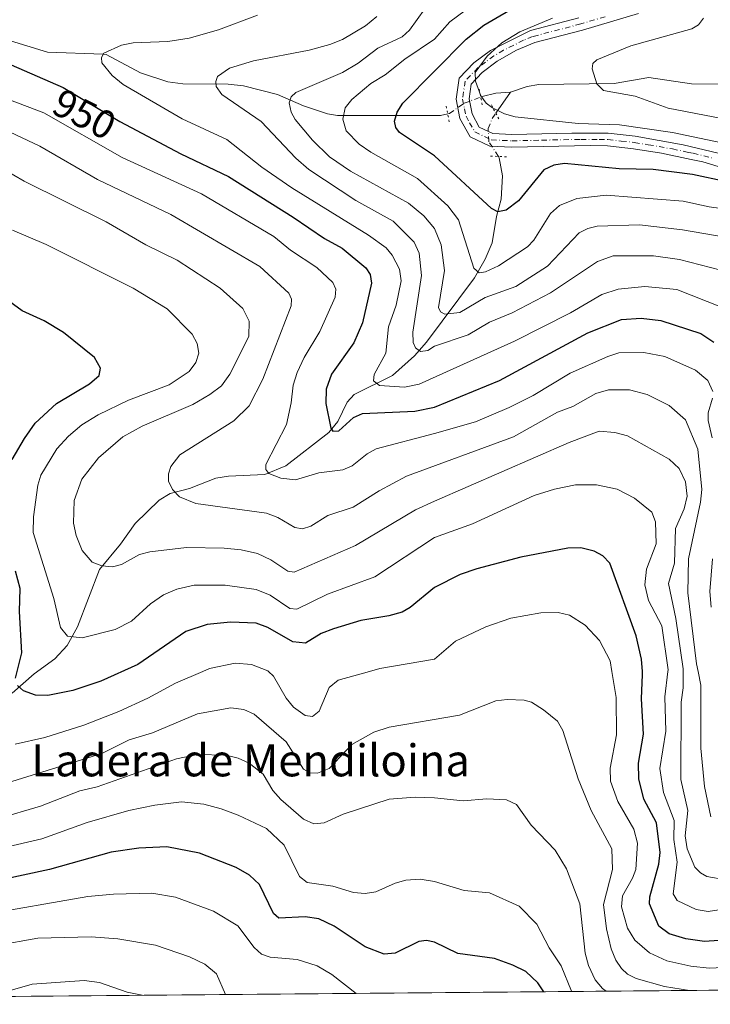
# Model space of a CAD drawing. Units: metres. Extents: x 559653 to 563089, y 4733313 to 4735660.
# Drawn here: x 559896 to 560069, y 4733317 to 4733563 of the extents above; entities that cross this region are included whole.
import ezdxf
from ezdxf.enums import TextEntityAlignment as Align

# ---------------------------------------------------------------- set-up
doc = ezdxf.new("R2010")
doc.units = ezdxf.units.M
doc.header["$MEASUREMENT"] = 0
doc.linetypes.add('DGN Style 4', pattern=[2.6384748266838614, 1.318413404963828, -0.6592067024819142, 0.001648016756204785, -0.6592067024819142])
doc.linetypes.add('DGN Style 5', pattern=[1.1536117293433497, 0.4944050268614355, -0.6592067024819142])
for name, color, linetype, lineweight in [('Arbolado forestal CxS', 92, 'Continuous', 0), ('Comarca CxS', 21, 'Continuous', 0), ('Comunidad Autónoma CxS', 142, 'Continuous', 0), ('Corriente natural lineal', 142, 'Continuous', 13), ('Corriente natural lineal oculto', 9, 'DGN Style 4', 13), ('Curva de nivel maestra', 30, 'Continuous', 30), ('Curva de nivel normal', 30, 'Continuous', 0), ('Espacio natural protegido CxS', 121, 'Continuous', 0), ('Municipio CxS', 4, 'Continuous', 0), ('Pista no pavimentada Cxs', 111, 'Continuous', 0), ('Pista no pavimentada eje', 91, 'DGN Style 4', 0), ('Provincia CxS', 1, 'Continuous', 0), ('Puente lineal', 2, 'DGN Style 5', 0), ('Rótulo de curva de nivel directora', 7, 'Continuous', 0), ('Texto cartográfico', 7, 'Continuous', 0)]:
    doc.layers.add(name, color=color, linetype=linetype, lineweight=lineweight)
doc.styles.add('Style-Arial', font='txt')

# ---------------------------------------------------------------- blocks, each defined once
blk = doc.blocks.new('*U10')
at = {"layer": 'Arbolado forestal CxS', "color": 92, "linetype": 'Continuous', "lineweight": 0}
blk.add_polyline3d([(560049.4232999999, 4733641.351299999, 920.2431999999973), (560138.1278999997, 4733546.947100001, 903.8467999999993), (560157.5783000002, 4733526.246900001, 895.0035999999964), (560158.4219000004, 4733525.349099999, 894.7204000000056), (560279.4210999999, 4733440.347100001, 926.295100000003), (560345.4203000005, 4733375.346899999, 938.6836999999941), (560360.4194999998, 4733324.345899999, 938.4823999999935), (560360.9463999998, 4733322.765100001, 938.7464000000037), (559672.6900000004, 4733316.680000001, 1043.668399999995)], dxfattribs=at)

msp = doc.modelspace()

# ---------------------------------------------------------------- linework, layer by layer
at = {"layer": 'Arbolado forestal CxS', "color": 92, "linetype": 'Continuous', "lineweight": 0, "extrusion": (0.1102692474546209, 0.0009749061890224355, 0.9939012740829515), "elevation": 67345.92125980259, "flags": 128}
msp.add_lwpolyline([(4728183.746190208, -598378.44930191), (4728183.746190209, -597863.3176462463)], dxfattribs=at)
at = {"layer": 'Comarca CxS', "color": 21, "linetype": 'Continuous', "lineweight": 0, "flags": 128}
msp.add_lwpolyline([(562262.7361189071, 4733339.579639371), (560804.1080673491, 4733326.683312366), (560393.3050145588, 4733323.051234608), (559742.4091808512, 4733317.296452967), (559742.5059400005, 4733323.66212), (559740.8860000006, 4733343.59012), (559734.1640600002, 4733365.493120001), (559717.775999999, 4733411.425), (559694.9550000011, 4733476.086060001), (559670.8345468056, 4733531.294825156), (559657.7215150191, 4735048.062239895)], dxfattribs=at)
at = {"layer": 'Comunidad Autónoma CxS', "color": 142, "linetype": 'Continuous', "lineweight": 0, "flags": 128}
msp.add_lwpolyline([(562262.7361189071, 4733339.579639371), (560804.1080673491, 4733326.683312366), (560393.3050145588, 4733323.051234608), (559742.4091808512, 4733317.296452967), (559742.5059400005, 4733323.66212), (559740.8860000006, 4733343.59012), (559734.1640600002, 4733365.493120001), (559717.775999999, 4733411.425), (559694.9550000011, 4733476.086060001), (559670.8345468056, 4733531.294825156), (559657.7215150191, 4735048.062239895)], dxfattribs=at)
at = {"layer": 'Corriente natural lineal', "color": 142, "linetype": 'Continuous', "lineweight": 13, "extrusion": (0.07411748818484631, 0.1075972553399031, 0.9914279744835168), "elevation": 551734.8136093802, "flags": 128}
msp.add_lwpolyline([(2224050.359710236, -4179617.800473456), (2224050.359710236, -4179624.275571276)], dxfattribs=at)
at = {"layer": 'Corriente natural lineal', "color": 142, "linetype": 'Continuous', "lineweight": 13}
for points in [[(560019, 4733545, 919.0399999999937), (560023.2446, 4733546.3759, 918.1886999999989), (560026.1217, 4733546.846799999, 917.5507999999973), (560044.9738999996, 4733547.1128, 914.4231000000001), (560053.6903999997, 4733548.6788, 913.4404000000068), (560064.3447000004, 4733547.030900001, 912.0620000000055), (560077.0199999996, 4733546.930500001, 909.969299999997), (560082.1211999999, 4733547.504799999, 908.2875999999961), (560084.2648999998, 4733548.4944, 907.6429000000062), (560095.5368999997, 4733555.979800001, 903.6478000000062), (560108.4661999998, 4733566.012700001, 900.0788999999932), (560113.7576000001, 4733569.4472, 898.902900000001), (560119.4623999996, 4733572.1599, 897.7550000000047), (560124.4677999998, 4733576.0088, 897.0244999999996), (560130.4928000001, 4733579.9486, 896.2773000000016), (560139.3032999998, 4733584.2709, 894.5819000000047), (560151.0998000001, 4733586.8071, 892.5662000000011), (560160.3413000006, 4733587.0493, 888.8757999999945), (560165.5094, 4733586.557200001, 885.2307000000001), (560171.3213999998, 4733583.8038, 881.501099999994), (560174.2187000001, 4733583.4988, 879.9627999999939), (560178.9444000004, 4733585.430199999, 877.7649999999995), (560185, 4733591, 876.2985000000045)], [(559877.1941999998, 4733562.933499999, 952.0053999999947), (559903.1146999998, 4733554.977399999, 947.797399999996), (559917.0888999999, 4733554.470000001, 945.7363000000041), (559917.7832000004, 4733554.380000001, 945.6269999999931), (559926.4073000001, 4733549.8452, 943.9698000000062), (559933.2291000001, 4733547.552999999, 942.603099999993), (559937.0209999997, 4733547.0507, 942.1255999999995), (559948.3152999999, 4733546.9564, 939.9906000000047), (559952.1562000001, 4733546.5723, 939.1631000000052), (559960.7411000002, 4733544.375, 936.9866999999941), (559967.2279000003, 4733541.549799999, 934.9410000000062), (559973.2380999997, 4733539.5723, 932.6477000000014), (559975.7257000003, 4733539.137900001, 931.6079000000027), (560001.5269999999, 4733539.133400001, 921.8283999999985), (560003.3055999996, 4733539.5396, 921.2955999999976)], [(560011.5831000004, 4733543.732100001, 920.2407999999997), (560011.9193000002, 4733543.856000001, 920.2085999999982), (560015.3315000003, 4733544.759299999, 919.7053000000016), (560019, 4733545, 919.0399999999937)], [(559894.2511999998, 4733394.5496, 976.0178000000016), (559899.8065999998, 4733399.398200001, 974.0412000000069), (559904.9702000003, 4733403.124299999, 971.9444999999978), (559908.0300000003, 4733406.447799999, 970.4521999999997), (559910.6489000004, 4733411.130700001, 969.1606999999932), (559916.1179999998, 4733425.481699999, 965.2698999999993), (559921.3690999998, 4733431.806, 963.6104999999952), (559925.0985000003, 4733437.007900001, 962.2869000000064), (559931.0352999996, 4733442.867699999, 960.800000000003), (559933.8576999997, 4733444.507900001, 960.373000000007), (559938.6886, 4733445.7401, 959.5246000000043), (559945.2665999997, 4733448.354499999, 958.1494999999996), (559948.3936000001, 4733448.8542, 957.7312999999995), (559957.5380999995, 4733449.316500001, 956.1301999999997), (559962.8145000003, 4733451.4704, 954.0693000000028), (559973.5813999996, 4733459.772800001, 950.7403000000049), (559975.8424000005, 4733462.554400001, 949.8727000000072), (559978.1715000002, 4733467.4147, 948.181899999996), (559979.9051000001, 4733469.310900001, 947.7679999999965), (559989.5199999996, 4733474.017300001, 944.0896000000067), (559995.0054000001, 4733478.961200001, 941.6619000000064), (559998.0263999999, 4733482.435500001, 939.6224999999978), (560010.0291999998, 4733498.459600001, 931.1520000000019), (560012.6622000001, 4733503.142100001, 928.6784000000043), (560014.4086999996, 4733507.251499999, 927.6834999999993), (560015.4944000002, 4733513.822100001, 925.400999999998), (560016.6860999997, 4733518.183800001, 923.8809000000037), (560016.9932000004, 4733524.001300001, 922.3735000000015), (560016.2045, 4733528.569, 921.3977000000014), (560015.9989, 4733528.887, 921.3564000000043)]]:
    msp.add_polyline3d(points, dxfattribs=at)
at = {"layer": 'Corriente natural lineal oculto', "color": 9, "linetype": 'DGN Style 4', "lineweight": 13}
for points in [[(560003.3055999996, 4733539.5396, 921.2955999999976), (560003.7654999997, 4733539.6446, 921.2102000000014), (560007.4471000005, 4733542.208500001, 920.4545000000071), (560011.5831000004, 4733543.732100001, 920.2407999999997)], [(560015.9989, 4733528.887, 921.3564000000043), (560013.6335000005, 4733532.545, 920.8459000000003), (560013.4029000001, 4733535.861600001, 920.4499000000069), (560014.4316999996, 4733538.3682, 920.1065999999993), (560015.3583000004, 4733539.713300001, 919.8859999999986)]]:
    msp.add_polyline3d(points, dxfattribs=at)
at = {"layer": 'Curva de nivel maestra', "color": 30, "linetype": 'Continuous', "lineweight": 30, "flags": 128}
for points, elevation in [([(560073.2100000001, 4733522.5101), (560064.6200000001, 4733524.360099999), (560054.75, 4733525.610099999), (560046.2800000003, 4733525.8201), (560032.5300000003, 4733527.100099999), (560029.8499999996, 4733526.720100001), (560027.4199999999, 4733525.5601), (560021, 4733517.770099999), (560017.9199999999, 4733515.4101), (560015.8499999996, 4733515.030099999), (560014.29, 4733515.8201), (560000, 4733529.0001), (559991.2800000003, 4733534.880100001), (559990.3399999999, 4733536.100099999), (559989.9600000001, 4733537.720100001), (559990.6799999997, 4733539.9901), (559992.04, 4733542.2501), (560007.9400000004, 4733558.2601), (560012.3499999996, 4733561.7601), (560021.9400000004, 4733567.300100001)], 925), ([(559890.7000000002, 4733553.210100001), (559907.04, 4733546.1501), (559921.25, 4733537.590100001), (559936.4600000001, 4733529.530099999), (559948.4199999999, 4733523.840100001), (559964.6100000005, 4733513.700099999), (559972.5, 4733508.3101), (559976.8799999999, 4733505.920100001), (559982.8300000001, 4733501.0001), (559983.8799999999, 4733499.3201), (559984.2100000001, 4733497.190099999), (559982.0099999999, 4733487.270099999), (559979.7999999998, 4733482.270099999), (559974.2599999999, 4733474.4301), (559972.8700000001, 4733470.610099999), (559972.8300000001, 4733467.020099999), (559974.0599999996, 4733460.850099999), (559974.5199999996, 4733460.130100001), (559976.0899999999, 4733460.1801), (559979.7300000004, 4733463.5101), (559982.0099999999, 4733464.5601), (559995.0599999996, 4733465.100099999), (560000, 4733466.100099999), (560016.2599999999, 4733472.790100001), (560038.3899999997, 4733484.770099999), (560046.79, 4733488.030099999), (560051.7400000002, 4733488.440099999), (560056.6799999997, 4733487.8301), (560066.7199999997, 4733484.600099999), (560069.9400000004, 4733482.420100001)], 950), ([(559894.3099999996, 4733453.030099999), (559897.3200000003, 4733458.280099999), (559900.0499999998, 4733462.110099999), (559905.3799999999, 4733467.030099999), (559913.6399999997, 4733471.970100001), (559916.0300000003, 4733474.0801), (559916.3799999999, 4733475.870100001), (559914.8600000005, 4733478.5801), (559907.1399999997, 4733484.790100001), (559902.29, 4733487.720100001), (559896.8099999996, 4733490.210100001), (559892.4699999997, 4733493.440099999)], 975), ([(560085.6500000004, 4733333.640100001), (560067.6100000005, 4733332.4301), (560062.9500000002, 4733333.0801), (560058.7699999996, 4733334.3101), (560056.1600000003, 4733336.2601), (560053.8499999996, 4733341.8201), (560053.9400000004, 4733343.5701), (560056.1699999999, 4733351.7501), (560056.54, 4733354.6601), (560055.6200000001, 4733362.100099999), (560052.4100000003, 4733368.040100001), (560051.1299999999, 4733373.120100001), (560051.0999999996, 4733377.0001), (560052.3200000003, 4733384.3101), (560051.8200000003, 4733393.1501), (560052.1100000005, 4733399.2601), (560052.0499999998, 4733400.0001), (560051.8099999996, 4733403.0701), (560050.4699999997, 4733408.920100001), (560043.8899999997, 4733427.100099999), (560042.1799999997, 4733428.9101), (560040.0099999999, 4733430.130100001), (560036.6799999997, 4733430.890100001), (560033.3499999996, 4733430.840100001), (560021.6500000004, 4733428.5601), (560010.5700000003, 4733425.6801), (560006.4000000004, 4733424.220100001), (560000, 4733420.9801), (559993.8799999999, 4733416.0101), (559991.8899999997, 4733414.8301), (559988.5499999998, 4733413.870100001), (559981.5700000003, 4733412.710100001), (559974.7000000002, 4733410.640100001), (559971.6399999997, 4733409.4801), (559967.6900000004, 4733407.100099999), (559964.5800000001, 4733407.420100001), (559958.2699999996, 4733411.0001), (559955.3899999997, 4733412.030099999), (559948.9199999999, 4733412.350099999), (559943.0599999996, 4733411.7301), (559937.75, 4733409.960100001), (559925.7100000001, 4733401.690099999), (559916.5, 4733397.550100001), (559909.5, 4733395.2401), (559903.1699999999, 4733393.9801), (559900.0899999999, 4733394.0601), (559897.0800000001, 4733395.1501), (559895.6399999997, 4733396.5001)], 975), ([(559895.1299999999, 4733398.280099999), (559896.6900000004, 4733404.670100001), (559896.0800000001, 4733415.030099999), (559896.29, 4733420.720100001), (559895.0899999999, 4733425.110099999)], 975), ([(560027.3422999998, 4733319.8158), (560025.8899999997, 4733322.040100001), (560022.8899999997, 4733324.880100001), (560019.6299999999, 4733326.5001), (560015.0599999996, 4733328.110099999), (560005.8899999997, 4733329.360099999), (560000, 4733332.2601), (559998.04, 4733332.610099999), (559996.0599999996, 4733332.4101), (559990.1200000001, 4733329.5001), (559987.4100000003, 4733329.2401), (559982.6500000004, 4733331.0801), (559974.8499999996, 4733336.2401), (559971.04, 4733338.0701), (559967.6600000003, 4733338.590100001), (559961, 4733338.280099999), (559959.6600000003, 4733339.390100001), (559956.1900000004, 4733346.640100001), (559953.6799999997, 4733349.030099999), (559950.3200000003, 4733350.890100001), (559941.1600000003, 4733354.4901), (559933.0300000003, 4733356.0801), (559926.0199999996, 4733355.770099999), (559919.0700000003, 4733354.7601), (559903.6100000005, 4733350.440099999), (559880.6500000004, 4733345.460100001)], 1000)]:
    msp.add_lwpolyline(points, dxfattribs=dict(at, elevation=elevation))
at = {"layer": 'Curva de nivel normal', "color": 30, "linetype": 'Continuous', "lineweight": 0, "flags": 128}
for points, elevation in [([(560011.5099999999, 4733568.290100001), (560003.8399999999, 4733562.5701), (560000, 4733558.2401), (559992.5499999998, 4733553.2601), (559987.6500000004, 4733549.300100001), (559984.0999999996, 4733547.130100001), (559979.2699999996, 4733543.100099999), (559977.6500000004, 4733541.0101), (559977.0199999996, 4733538.2301), (559977.9100000003, 4733535.300100001), (559981.1100000005, 4733531.9801), (559984.0300000003, 4733529.9101), (559995.7400000002, 4733523.350099999), (560003.3399999999, 4733516.5101), (560006.0300000003, 4733513.030099999), (560009.8899999997, 4733500.920100001), (560011.1799999997, 4733499.790100001), (560012.8099999996, 4733499.9901), (560016.0499999998, 4733501.530099999), (560023.2699999996, 4733506.2601), (560024.8399999999, 4733507.9301), (560029.0899999999, 4733514.630100001), (560031.29, 4733516.620100001), (560035.6600000003, 4733518.360099999), (560043.0099999999, 4733519.1501), (560062.2400000002, 4733517.670100001), (560068.75, 4733516.2401), (560074.2000000002, 4733515.550100001)], 930), ([(560072.75, 4733508.690099999), (560062.0800000001, 4733510.530099999), (560051.3099999996, 4733511.7401), (560040.7599999999, 4733511.4301), (560038.3899999997, 4733510.880100001), (560036.2100000001, 4733509.800100001), (560028.3399999999, 4733501.460100001), (560020.3700000001, 4733496.3301), (560012.7199999997, 4733493.600099999), (560006.3200000003, 4733489.850099999), (560002.6299999999, 4733489.420100001), (560001.5099999999, 4733489.9801), (560000.9800000004, 4733491.040100001), (560002.5499999998, 4733500.3101), (560001.6600000003, 4733506.7601), (560000, 4733510.8301), (559997.3700000001, 4733514.040100001), (559993.5300000003, 4733517.220100001), (559978.9900000002, 4733525.210100001), (559973.7400000002, 4733528.8101), (559969.5, 4733532.9801), (559965.1600000003, 4733538.120100001), (559964.1500000004, 4733539.970100001), (559963.6399999997, 4733542.270099999), (559964.1500000004, 4733543.790100001), (559965.2999999998, 4733544.9001), (559976.9400000004, 4733549.860099999), (559980.9100000003, 4733552.210100001), (559985.8399999999, 4733555.950099999), (559991.9299999997, 4733558.8301), (559993.75, 4733560.470100001), (559997.5599999996, 4733565.790100001)], 935), ([(560071.9000000004, 4733491.130100001), (560060.7000000002, 4733495.5601), (560052.7000000002, 4733496.300100001), (560046.0300000003, 4733495.670100001), (560041.9199999999, 4733494.3101), (560034.0599999996, 4733489.770099999), (560020.0599999996, 4733482.6501), (559996.1500000004, 4733471.850099999), (559992.4900000002, 4733471.170100001), (559986.25, 4733471.590100001), (559984.75, 4733472.690099999), (559984.8700000001, 4733474.300100001), (559987.79, 4733479.670100001), (559988.4900000002, 4733486.2401), (559990.3899999997, 4733491.6801), (559991.6399999997, 4733497.790100001), (559991.25, 4733500.640100001), (559989.4400000004, 4733504.190099999), (559987.9199999999, 4733506.0101), (559983.5099999999, 4733509.1801), (559964.25, 4733521.0001), (559956.7800000003, 4733526.220100001), (559948.0499999998, 4733533.120100001), (559936.8200000003, 4733538.300100001), (559922.0199999996, 4733546.860099999), (559919.2999999998, 4733549.110099999), (559916.7599999999, 4733552.340100001), (559916.6100000005, 4733553.630100001), (559917.2199999997, 4733554.700099999), (559921.6100000005, 4733556.7401), (559924.5899999999, 4733557.3101), (559933.2100000001, 4733557.690099999), (559938.6200000001, 4733558.4801), (559945.9000000004, 4733560.5601), (559955.6900000004, 4733564.2301)], 945), ([(559985.54, 4733563.920100001), (559982.7199999997, 4733561.600099999), (559976.9900000002, 4733558.130100001), (559973.8399999999, 4733556.9001), (559968.6200000001, 4733555.4801), (559954.6600000003, 4733552.840100001), (559948.6600000003, 4733550.950099999), (559945.6799999997, 4733548.850099999), (559945.2400000002, 4733547.640100001), (559945.3600000005, 4733546.370100001), (559946.7800000003, 4733544.4001), (559956.6200000001, 4733537.640100001), (559965.3099999996, 4733528.420100001), (559968.5099999999, 4733525.610099999), (559980.3099999996, 4733517.8201), (559989.7000000002, 4733512.670100001), (559994.8799999999, 4733507.420100001), (559996.2100000001, 4733504.6801), (559996.7300000004, 4733499.0701), (559994.6100000005, 4733484.870100001), (559994.6600000003, 4733482.3101), (559995.2800000003, 4733480.970100001), (559996.54, 4733480.030099999), (559998.3399999999, 4733480.290100001), (560000, 4733481.360099999), (560008.4699999997, 4733484.2301), (560013.7999999998, 4733487.390100001), (560019.4800000004, 4733489.780099999), (560029.0700000003, 4733494.7501), (560040.8399999999, 4733502.5601), (560044.7300000004, 4733504.0101), (560054.8700000001, 4733503.9901), (560061.3200000003, 4733503.100099999), (560074.2800000003, 4733499.7301)], 940), ([(560080.2800000003, 4733530.520099999), (560059.5700000003, 4733534.870100001), (560046.3300000001, 4733536.8101), (560035.9600000001, 4733537.130100001), (560020.2400000002, 4733538.8101), (560017.5499999998, 4733539.5701), (560014.5300000003, 4733541.030099999), (560012.9800000004, 4733542.2501), (560011.6100000005, 4733544.030099999), (560010.29, 4733547.720100001), (560010.2199999997, 4733549.890100001), (560013.2199999997, 4733554.0001), (560016.8799999999, 4733557.290100001), (560021.3600000005, 4733560.090100001), (560029.5800000001, 4733563.4801)], 920), ([(560078.8700000001, 4733537.020099999), (560058.4699999997, 4733540.9801), (560050.25, 4733543.940099999), (560042.3600000005, 4733545.390100001), (560040.6600000003, 4733547.0601), (560039.4500000002, 4733550.780099999), (560039.6799999997, 4733552.130100001), (560040.6900000004, 4733553.0701), (560049.1699999999, 4733556.590100001), (560064.4199999999, 4733560.8201), (560066.0700000003, 4733561.8201), (560067.3799999999, 4733563.5001)], 915), ([(559891.4699999997, 4733543.860099999), (559902.2000000002, 4733539.7601), (559921.7699999996, 4733528.640100001), (559941.7100000001, 4733519.550100001), (559959.7699999996, 4733508.870100001), (559963.9900000002, 4733505.4301), (559970.5300000003, 4733501.0701), (559974.54, 4733497.360099999), (559975.3200000003, 4733495.640100001), (559975.1699999999, 4733493.630100001), (559971.3399999999, 4733485.090100001), (559967.4100000003, 4733478.600099999), (559965.6299999999, 4733474.790100001), (559964.6399999997, 4733471.670100001), (559964.1600000003, 4733467.2501), (559962.9400000004, 4733461.780099999), (559957.79, 4733451.800100001), (559957.8099999996, 4733450.5601), (559958.5099999999, 4733449.540100001), (559961.5700000003, 4733448.4001), (559965.2000000002, 4733447.960100001), (559971.0899999999, 4733449.720100001), (559977.0300000003, 4733450.440099999), (559979.3799999999, 4733451.4101), (559983.1299999999, 4733454.4101), (559985.4000000004, 4733455.700099999), (560000, 4733459.550100001), (560010.2800000003, 4733462.440099999), (560018.7300000004, 4733466.020099999), (560024.7100000001, 4733469.030099999), (560033.9699999997, 4733474.630100001), (560043.4100000003, 4733478.840100001), (560046.1600000003, 4733479.720100001), (560052.4100000003, 4733479.850099999), (560057.6699999999, 4733478.8301), (560065.3899999997, 4733475.420100001), (560068.4000000004, 4733472.790100001), (560069.6799999997, 4733470.030099999)], 955), ([(560069.1799999997, 4733363.5701), (560067.6200000001, 4733371.2301), (560066.7300000004, 4733380.790100001), (560066.6799999997, 4733396.520099999), (560065.9900000002, 4733400.0001), (560065.6200000001, 4733401.880100001), (560063.4299999997, 4733419.630100001), (560063.6100000005, 4733428.170100001), (560066.5800000001, 4733442.3301), (560066.9400000004, 4733445.540100001), (560065.9400000004, 4733455.620100001), (560062.8799999999, 4733463.0001), (560058.7199999997, 4733466.550100001), (560053.2300000004, 4733469.2601), (560048.7999999998, 4733470.460100001), (560043.5499999998, 4733470.5001), (560040.4000000004, 4733469.5601), (560034.6500000004, 4733466.3301), (560030.8200000003, 4733464.840100001), (560019.8099999996, 4733458.670100001), (559992.9600000001, 4733448.9001), (559986.1500000004, 4733445.220100001), (559979.6200000001, 4733441.090100001), (559973.2800000003, 4733438.9901), (559969.04, 4733436.360099999), (559966.9900000002, 4733435.690099999), (559965.0199999996, 4733436.0101), (559960.75, 4733438.520099999), (559957.9100000003, 4733439.600099999), (559940.25, 4733442.050100001), (559936.1500000004, 4733443.6601), (559934.3899999997, 4733445.530099999), (559933.4500000002, 4733447.630100001), (559933.4100000003, 4733449.4301), (559934.0199999996, 4733451.2501), (559936.2199999997, 4733454.2401), (559949.7300000004, 4733462.690099999), (559953.5999999996, 4733466.4901), (559957.0599999996, 4733473.1501), (559964.1200000001, 4733491.520099999), (559964.2400000002, 4733493.190099999), (559963.5, 4733494.690099999), (559956.2599999999, 4733501.350099999), (559934, 4733514.350099999), (559915.6100000005, 4733523.090100001), (559901.1600000003, 4733531.450099999), (559889.0700000003, 4733537.110099999)], 960), ([(559892.0700000003, 4733525.710100001), (559897.2599999999, 4733522.670100001), (559917.79, 4733512.5101), (559927.7400000002, 4733506.7401), (559935.5700000003, 4733502.940099999), (559946.3499999996, 4733495.890100001), (559952.04, 4733490.860099999), (559953.5700000003, 4733487.670100001), (559953.54, 4733483.850099999), (559948.7599999999, 4733474.420100001), (559946.6699999999, 4733471.5101), (559943.7300000004, 4733469.2601), (559939.4699999997, 4733466.7601), (559926.8300000001, 4733461.350099999), (559921.9900000002, 4733458.720100001), (559915.8799999999, 4733453.420100001), (559911.7199999997, 4733448.130100001), (559909.8200000003, 4733442.790100001), (559909.5999999996, 4733437.120100001), (559910.2999999998, 4733433.9901), (559911.8200000003, 4733430.2501), (559914.2599999999, 4733427.3201), (559916.7400000002, 4733426.420100001), (559919.3600000005, 4733426.1501), (559921.6699999999, 4733426.780099999), (559926.1699999999, 4733429.2501), (559928.7199999997, 4733429.9101), (559937.9199999999, 4733431.030099999), (559947.3700000001, 4733430.880100001), (559951.5999999996, 4733430.460100001), (559955.7300000004, 4733429.4801), (559959.04, 4733427.960100001), (559963.2800000003, 4733425.050100001), (559964.8499999996, 4733424.800100001), (559980.2300000004, 4733431.550100001), (559995.2300000004, 4733440.4101), (560000, 4733442.630100001), (560033.7599999999, 4733457.3201), (560041.2300000004, 4733460.110099999), (560045.1600000003, 4733459.8101), (560048.3300000001, 4733458.950099999), (560058.7199999997, 4733453.1501), (560061.29, 4733450.8101), (560062.8099999996, 4733447.470100001), (560063.2599999999, 4733443.8201), (560062.54, 4733440.690099999), (560060.3099999996, 4733435.770099999), (560060.0999999996, 4733427.120100001), (560058.5999999996, 4733422.040100001), (560060.4100000003, 4733413.2501), (560062.2999999998, 4733400.6801), (560062.29, 4733400.0001), (560062.25, 4733395.870100001), (560061.7699999996, 4733392.290100001), (560061.7199999997, 4733372.940099999), (560063.4199999999, 4733365.1801), (560062.75, 4733358.840100001), (560063.2400000002, 4733355.620100001), (560065.2100000001, 4733351.0101), (560066.6399999997, 4733349.550100001), (560068.2300000004, 4733348.690099999), (560072.9400000004, 4733347.800100001)], 965), ([(560074.4600000001, 4733340.790100001), (560068.4900000002, 4733339.890100001), (560065.5300000003, 4733340.4001), (560060.7800000003, 4733342.6801), (560059.7400000002, 4733344.3201), (560060.7699999996, 4733352.290100001), (560059.9299999997, 4733357.950099999), (560059.9800000004, 4733362.6501), (560057.3600000005, 4733369.710100001), (560056.4400000004, 4733375.7301), (560057.9299999997, 4733385.0001), (560057.7100000001, 4733393.620100001), (560058.4299999997, 4733400.0001), (560058.4800000004, 4733400.390100001), (560056.9199999999, 4733411.440099999), (560053.5499999998, 4733417.770099999), (560052.7000000002, 4733421.6501), (560053.0999999996, 4733425.590100001), (560055.5099999999, 4733431.940099999), (560055.3200000003, 4733437.440099999), (560054.4299999997, 4733439.840100001), (560050.1200000001, 4733443.3201), (560045.7199999997, 4733445.600099999), (560040.5800000001, 4733446.670100001), (560035.3200000003, 4733446.670100001), (560030.0800000001, 4733445.620100001), (560024.9299999997, 4733444.030099999), (560009.5099999999, 4733436.9001), (560000, 4733433.4901), (559985.0899999999, 4733423.700099999), (559973.2199999997, 4733419.3201), (559965.5599999996, 4733415.540100001), (559963.79, 4733415.720100001), (559958.8399999999, 4733419.120100001), (559955.3899999997, 4733420.4901), (559947.6399999997, 4733421.5601), (559939.8300000001, 4733421.5701), (559935.5099999999, 4733420.610099999), (559932.1200000001, 4733419.1601), (559928.9000000004, 4733416.920100001), (559924.1399999997, 4733412.590100001), (559920.0899999999, 4733410.5101), (559911.7800000003, 4733408.390100001), (559908.1200000001, 4733408.840100001), (559906.3600000005, 4733411.0101), (559904.7000000002, 4733418.2501), (559899.5599999996, 4733434.780099999), (559899.5800000001, 4733438.720100001), (559900.7199999997, 4733446.5801), (559901.4400000004, 4733449.140100001), (559905.4199999999, 4733455.670100001), (559908.3799999999, 4733458.9101), (559911.75, 4733461.700099999), (559915.79, 4733464.2501), (559923.4100000003, 4733467.890100001), (559933.5800000001, 4733471.720100001), (559938.5499999998, 4733475.020099999), (559940.2199999997, 4733477.270099999), (559941.0099999999, 4733479.670100001), (559940.6200000001, 4733482.0701), (559939.3200000003, 4733484.390100001), (559933.04, 4733490.720100001), (559924.5300000003, 4733495.9301), (559902.7599999999, 4733506.8101), (559894.3799999999, 4733510.460100001)], 970), ([(560069.5899999999, 4733468.4101), (560068.5300000003, 4733464.720100001), (560068.5, 4733462.780099999), (560069.5300000003, 4733458.4901)], 955), ([(560069.5700000003, 4733428.1601), (560068.9600000001, 4733419.960100001), (560069.2400000002, 4733416.040100001)], 955), ([(560086.6299999999, 4733326.520099999), (560068.75, 4733325.720100001), (560064.1699999999, 4733326.2401), (560058.1799999997, 4733327.5701), (560053.8300000001, 4733329.600099999), (560050.1699999999, 4733332.720100001), (560048.3700000001, 4733335.700099999), (560046.8300000001, 4733341.110099999), (560047.04, 4733343.790100001), (560049.6200000001, 4733348.280099999), (560050.3799999999, 4733350.4301), (560050.8200000003, 4733357.020099999), (560049.9000000004, 4733360.5101), (560045.9100000003, 4733367.440099999), (560044.0899999999, 4733372.5101), (560044, 4733375.790100001), (560045.5899999999, 4733384.1501), (560045.5, 4733393.440099999), (560044.4000000004, 4733400.0001), (560043.9600000001, 4733402.640100001), (560041.3300000001, 4733407.700099999), (560037.7400000002, 4733411.530099999), (560033.8200000003, 4733414.0701), (560030.9699999997, 4733414.770099999), (560026.6299999999, 4733414.6501), (560019.1200000001, 4733413.300100001), (560012.8300000001, 4733411.190099999), (560005.2999999998, 4733407.530099999), (560000, 4733403.0601), (559986.3200000003, 4733400.720100001), (559983.75, 4733400.0001), (559975.8499999996, 4733397.780099999), (559973.6399999997, 4733395.960100001), (559971.1600000003, 4733390.030099999), (559969.5, 4733388.710100001), (559967.6399999997, 4733388.9801), (559964.7300000004, 4733391.0701), (559962.9000000004, 4733393.300100001), (559959.6799999997, 4733398.770099999), (559958.4299999997, 4733400.0001), (559958.2599999999, 4733400.170100001), (559954.1600000003, 4733401.7501), (559950.1299999999, 4733402.040100001), (559943.6799999997, 4733400.710100001), (559942.0099999999, 4733400.0001), (559935.2000000002, 4733397.0801), (559928.2000000002, 4733393.280099999), (559920.9500000002, 4733389.960100001), (559912.2100000001, 4733386.550100001), (559902.4699999997, 4733383.450099999), (559895.0199999996, 4733381.7501)], 980), ([(559891.7800000003, 4733371.670100001), (559916.6900000004, 4733379.460100001), (559923.54, 4733382.840100001), (559929.3899999997, 4733384.590100001), (559940.7000000002, 4733389.360099999), (559949.04, 4733390.850099999), (559952.25, 4733390.4301), (559954.8700000001, 4733389.2601), (559962.8700000001, 4733382.370100001), (559967.2000000002, 4733375.540100001), (559968.8499999996, 4733374.6501), (559970.7199999997, 4733374.4901), (559973.5999999996, 4733375.690099999), (559979.3300000001, 4733381.720100001), (559984.8499999996, 4733384.8101), (559988.6799999997, 4733386.030099999), (560006.29, 4733389.0601), (560015.3700000001, 4733392.600099999), (560018.1799999997, 4733392.9801), (560022.4400000004, 4733392.800100001), (560024.2800000003, 4733392.280099999), (560027.3300000001, 4733390.4101), (560030.7699999996, 4733387.5601), (560032.1100000005, 4733385.200099999), (560036.0099999999, 4733373.100099999), (560039.2199999997, 4733365.1501), (560044.4000000004, 4733355.590100001), (560044.5599999996, 4733350.4001), (560042.3200000003, 4733341.640100001), (560043.0700000003, 4733335.550100001), (560044.2599999999, 4733330.5801), (560045.4299999997, 4733327.7501), (560046.8300000001, 4733325.610099999), (560048.3600000005, 4733324.2301), (560050.4600000001, 4733323.140100001), (560057.5700000003, 4733321.1601), (560063.8322999999, 4733320.1382)], 985), ([(560043.0149999997, 4733319.9542), (560042.0999999996, 4733320.620100001), (560040.2199999997, 4733322.8301), (560038.5700000003, 4733326.420100001), (560037.7000000002, 4733329.460100001), (560036.4000000004, 4733341.800100001), (560033.0800000001, 4733350.590100001), (560030.2100000001, 4733355.290100001), (560024.2000000002, 4733361.4901), (560020.5300000003, 4733366.6501), (560018.0300000003, 4733367.840100001), (560013.1399999997, 4733368.140100001), (560007.1600000003, 4733367.610099999), (560000, 4733368.3201), (559995.1500000004, 4733368.550100001), (559988.6900000004, 4733368.0601), (559977.1600000003, 4733364.290100001), (559972.4199999999, 4733362.0601), (559969.8099999996, 4733361.880100001), (559967.2100000001, 4733363.020099999), (559961.54, 4733367.960100001), (559959.5599999996, 4733370.210100001), (559957.1399999997, 4733374.2601), (559953.6200000001, 4733377.040100001), (559950.8300000001, 4733378.280099999), (559947.8700000001, 4733379.0101), (559940.5599999996, 4733379.1601), (559935.3799999999, 4733378.120100001), (559915.5300000003, 4733371.120100001), (559911.25, 4733370.0801), (559901.3600000005, 4733366.270099999), (559890.4900000002, 4733363.090100001)], 990), ([(560034.4095999999, 4733319.8781), (560034.2999999998, 4733320.0101), (560031.7300000004, 4733326.290100001), (560028.7300000004, 4733330.790100001), (560025.6500000004, 4733336.770099999), (560021.1799999997, 4733341.2301), (560013.8099999996, 4733344.620100001), (560007.4000000004, 4733345.1801), (560000, 4733347.450099999), (559996.4299999997, 4733347.9801), (559992.8300000001, 4733347.7501), (559990.1200000001, 4733346.9901), (559985.3099999996, 4733344.8301), (559982.6399999997, 4733344.420100001), (559979.7300000004, 4733344.6601), (559974.5899999999, 4733346.220100001), (559968.1200000001, 4733347.130100001), (559966.1799999997, 4733348.6501), (559962.4000000004, 4733356.550100001), (559957.9299999997, 4733360.6601), (559950.8700000001, 4733364.040100001), (559946.5899999999, 4733365.610099999), (559942.2300000004, 4733366.7301), (559936.6299999999, 4733367.3201), (559930.0199999996, 4733366.540100001), (559923.5099999999, 4733365.1501), (559913.0499999998, 4733362.1601), (559901.7300000004, 4733358.0601), (559877.25, 4733352.460100001)], 995), ([(559980.4314000001, 4733319.400900001), (559974.2800000003, 4733324.1501), (559970.6200000001, 4733326.340100001), (559965.6399999997, 4733327.870100001), (559958.8899999997, 4733328.5101), (559956.6799999997, 4733329.2501), (559954.8700000001, 4733330.860099999), (559950.7400000002, 4733336.360099999), (559944.6399999997, 4733340.020099999), (559935.1500000004, 4733343.4801), (559929.2400000002, 4733344.530099999), (559919.5999999996, 4733344.2601), (559913.2100000001, 4733343.620100001), (559886.3399999999, 4733339.0101)], 1005), ([(559947.6939000003, 4733319.111400001), (559945.4299999997, 4733324.290100001), (559942.4800000004, 4733326.7501), (559938.6799999997, 4733328.590100001), (559930.1799999997, 4733331.4901), (559920.7599999999, 4733333.0801), (559914.0199999996, 4733333.5701), (559900.7000000002, 4733333.200099999), (559890.3600000005, 4733331.390100001), (559880.4699999997, 4733328.100099999), (559874.2800000003, 4733323.5801), (559870.3700000001, 4733322.190099999), (559862.0199999996, 4733321.360099999), (559851.5700000003, 4733321.1801), (559843.4900000002, 4733320.140100001), (559833.4400000004, 4733319.520099999), (559830.2751000002, 4733318.0733)], 1010), ([(559926.7766000004, 4733318.926700001), (559923.04, 4733319.720100001), (559916.1399999997, 4733322.120100001), (559912.3300000001, 4733322.630100001), (559899.2800000003, 4733321.7501), (559893.2199999997, 4733320.0101), (559891.0833000002, 4733318.611099999)], 1015)]:
    msp.add_lwpolyline(points, dxfattribs=dict(at, elevation=elevation))
at = {"layer": 'Espacio natural protegido CxS', "color": 121, "linetype": 'Continuous', "lineweight": 0, "flags": 128}
msp.add_lwpolyline([(562262.7361189071, 4733339.579639371), (560804.1080673491, 4733326.683312366), (560393.3050145588, 4733323.051234608), (559742.4091808512, 4733317.296452967), (559742.5059400005, 4733323.66212), (559740.8860000006, 4733343.59012), (559734.1640600002, 4733365.493120001), (559717.775999999, 4733411.425), (559694.9550000011, 4733476.086060001), (559670.8345468056, 4733531.294825156), (559657.7215150191, 4735048.062239895)], dxfattribs=at)
at = {"layer": 'Municipio CxS', "color": 4, "linetype": 'Continuous', "lineweight": 0, "flags": 128}
msp.add_lwpolyline([(560393.3050145588, 4733323.051234608), (559742.4091808512, 4733317.296452967), (559742.5059400005, 4733323.66212), (559740.8860000006, 4733343.59012), (559734.1640600002, 4733365.493120001), (559717.775999999, 4733411.425), (559694.9550000011, 4733476.086060001), (559670.8345468056, 4733531.294825156), (559657.7215150191, 4735048.062239895)], dxfattribs=at)
at = {"layer": 'Pista no pavimentada Cxs', "color": 111, "linetype": 'Continuous', "lineweight": 0}
for points in [[(560075.9401000004, 4733524.870100001, 929.0225999999967), (560067.2200999996, 4733527.5101, 926.1263999999937), (560064.3000999996, 4733528.1501, 925.7621000000073), (560056.8201000001, 4733529.670100001, 925.8313999999956), (560049.8201000001, 4733530.790100001, 925.7644), (560043.3000999996, 4733531.5101, 925.0004000000046), (560038.9801000003, 4733531.590100001, 926.3965000000027), (560019.3400999998, 4733531.190099999, 927.922900000005), (560013.8201000001, 4733531.4301, 932.6153999999952), (560008.9401000004, 4733533.8301, 939.3148999999976), (560006.3800999997, 4733538.390100001, 939.9447999999975), (560005.4200999998, 4733543.190099999, 935.3650000000052), (560006.1801000005, 4733548.470100001, 931.1873999999953), (560009.8601000002, 4733552.3101, 930.4091999999946), (560014.0601000004, 4733555.4301, 929.4134999999952), (560024.0201000003, 4733560.390100001, 925.6006000000052), (560036.1801000005, 4733563.590100001, 922.7145000000019)], [(560075.9401000004, 4733524.870100001, 929.0225999999967), (560067.2200999996, 4733527.5101, 926.1263999999937), (560064.3000999996, 4733528.1501, 925.7621000000073), (560056.8201000001, 4733529.670100001, 925.8313999999956), (560049.8201000001, 4733530.790100001, 925.7644), (560043.3000999996, 4733531.5101, 925.0004000000046), (560038.9801000003, 4733531.590100001, 926.3965000000027), (560019.3400999998, 4733531.190099999, 927.922900000005), (560013.8201000001, 4733531.4301, 932.6153999999952), (560008.9401000004, 4733533.8301, 939.3148999999976), (560006.3800999997, 4733538.390100001, 939.9447999999975), (560005.4200999998, 4733543.190099999, 935.3650000000052), (560006.1801000005, 4733548.470100001, 931.1873999999953), (560009.8601000002, 4733552.3101, 930.4091999999946), (560014.0601000004, 4733555.4301, 929.4134999999952), (560024.0201000003, 4733560.390100001, 925.6006000000052), (560036.1801000005, 4733563.590100001, 922.7145000000019)], [(560051.1101000002, 4733564.690099999, 925.7063000000053), (560037.0401, 4733560.520099999, 921.1108999999997), (560025.1501000002, 4733557.390100001, 921.6840999999986), (560020.5401, 4733555.5001, 927.4560999999958), (560015.7301000003, 4733552.710100001, 930.7041000000027), (560011.9700999996, 4733549.9101, 930.954199999993), (560009.1901000004, 4733547.0101, 931.1677000000054), (560008.6501000002, 4733543.280099999, 934.2632000000013), (560009.4101, 4733539.5101, 937.530899999998), (560011.2301000003, 4733536.2501, 937.024900000004), (560014.6300999997, 4733534.590100001, 933.0267000000023), (560019.3800999997, 4733534.380100001, 929.7406999999948), (560034.3701, 4733534.720100001, 928.4394999999931), (560043.5000999998, 4733534.690099999, 927.0347000000038), (560050.2500999998, 4733533.950099999, 925.1566000000021), (560062.3000999996, 4733531.8201, 922.5783999999985), (560072.7901, 4733529.270099999, 929.5415999999968)], [(560051.1101000002, 4733564.690099999, 925.7063000000053), (560037.0401, 4733560.520099999, 921.1108999999997), (560025.1501000002, 4733557.390100001, 921.6840999999986), (560020.5401, 4733555.5001, 927.4560999999958), (560015.7301000003, 4733552.710100001, 930.7041000000027), (560011.9700999996, 4733549.9101, 930.954199999993), (560009.1901000004, 4733547.0101, 931.1677000000054), (560008.6501000002, 4733543.280099999, 934.2632000000013), (560009.4101, 4733539.5101, 937.530899999998), (560011.2301000003, 4733536.2501, 937.024900000004), (560014.6300999997, 4733534.590100001, 933.0267000000023), (560019.3800999997, 4733534.380100001, 929.7406999999948), (560034.3701, 4733534.720100001, 928.4394999999931), (560043.5000999998, 4733534.690099999, 927.0347000000038), (560050.2500999998, 4733533.950099999, 925.1566000000021), (560062.3000999996, 4733531.8201, 922.5783999999985), (560072.7901, 4733529.270099999, 929.5415999999968)]]:
    msp.add_polyline3d(points, dxfattribs=at)
at = {"layer": 'Pista no pavimentada eje', "color": 91, "linetype": 'DGN Style 4', "lineweight": 0}
msp.add_polyline3d([(560042.7301000003, 4733563.8551, 921.6394), (560036.6101000002, 4733562.0551, 921.342300000004), (560024.5850999998, 4733558.890100001, 923.5090000000055), (560022.2801000001, 4733557.9451, 924.1294999999956), (560017.3000999996, 4733555.465100001, 929.4903000000049), (560014.8951000003, 4733554.0701, 929.8825999999973), (560012.7950999998, 4733552.5101, 929.3733999999969), (560010.9151, 4733551.110099999, 930.425000000003), (560007.6851000004, 4733547.7401, 929.9372000000004), (560007.0351, 4733543.235099999, 934.2293000000063), (560007.5151000004, 4733540.835100001, 936.6863000000012), (560007.8951000003, 4733538.950099999, 938.8004999999977), (560008.8051000005, 4733537.3201, 939.633799999996), (560010.0850999998, 4733535.040100001, 937.9891999999963), (560012.5251000002, 4733533.840100001, 934.4012999999978), (560014.2251000004, 4733533.0101, 931.9043999999994), (560019.3601000002, 4733532.7851, 927.1823000000004), (560026.8551000003, 4733532.9551, 927.5625), (560036.6750999996, 4733533.155099999, 926.691300000006), (560041.2401000002, 4733533.140100001, 925.5954000000056), (560043.4001000002, 4733533.100099999, 925.147100000002), (560046.7751000002, 4733532.7301, 924.3545000000014), (560050.0351, 4733532.370100001, 924.2715999999928), (560053.5351, 4733531.8101, 924.6637000000047), (560059.5601000004, 4733530.745100001, 924.0602000000072), (560063.3000999996, 4733529.985099999, 924.2453999999999), (560064.7600999996, 4733529.665100001, 924.6410000000034), (560070.0050999997, 4733528.390100001, 927.4122000000062)], dxfattribs=at)
at = {"layer": 'Provincia CxS', "color": 1, "linetype": 'Continuous', "lineweight": 0, "flags": 128}
msp.add_lwpolyline([(562262.7361189071, 4733339.579639371), (560804.1080673491, 4733326.683312366), (560393.3050145588, 4733323.051234608), (559742.4091808512, 4733317.296452967), (559742.5059400005, 4733323.66212), (559740.8860000006, 4733343.59012), (559734.1640600002, 4733365.493120001), (559717.775999999, 4733411.425), (559694.9550000011, 4733476.086060001), (559670.8345468056, 4733531.294825156), (559657.7215150191, 4735048.062239895)], dxfattribs=at)
at = {"layer": 'Puente lineal', "color": 2, "linetype": 'DGN Style 5', "lineweight": 0, "extrusion": (-0.1135129085760054, 0.5631268550016476, 0.8185370882022199), "elevation": 2602782.123392694, "flags": 128}
msp.add_lwpolyline([(-1484324.849827137, -3707070.701348182), (-1484324.849827137, -3707065.814618272)], dxfattribs=at)
at = {"layer": 'Puente lineal', "color": 2, "linetype": 'DGN Style 5', "lineweight": 0, "extrusion": (-0.1128930353279324, 0.5645083533389568, 0.8176707660085358), "elevation": 2609670.560837962, "flags": 128}
msp.add_lwpolyline([(-1477385.242474152, -3704987.91397584), (-1477385.242474152, -3704992.805877627)], dxfattribs=at)
at = {"layer": 'Puente lineal', "color": 2, "linetype": 'DGN Style 5', "lineweight": 0, "extrusion": (0.8853146326768837, 0.4566711472371712, 0.08757547858436442), "elevation": 2657542.782259813, "flags": 128}
msp.add_lwpolyline([(3950108.192289594, -232693.3378460661), (3950105.392278857, -232693.5483548647), (3950104.224749875, -232693.7380838248)], dxfattribs=at)
at = {"layer": 'Puente lineal', "color": 2, "linetype": 'DGN Style 5', "lineweight": 0, "extrusion": (0.721067156053079, -0.03136015993818576, 0.6921551103836308), "elevation": 256009.8561608719, "flags": 128}
msp.add_lwpolyline([(4753391.336821311, -244224.6409563971), (4753391.336821311, -244218.8619372859)], dxfattribs=at)

# ---------------------------------------------------------------- block references
at = {"layer": 'Arbolado forestal CxS', "color": 92, "linetype": 'Continuous', "lineweight": 0}
msp.add_blockref('*U10', (0, 0), dxfattribs=at)

# ---------------------------------------------------------------- texts
at = {"layer": 'Rótulo de curva de nivel directora', "color": 7, "linetype": 'Continuous', "lineweight": 0, "style": 'Style-Arial'}
msp.add_text('950', height=7.000000000000002, rotation=332.9451747687849, dxfattribs=at).set_placement((559912.3562290325, 4733539.464967567), align=Align.MIDDLE_CENTER)
at = {"layer": 'Texto cartográfico', "color": 7, "linetype": 'Continuous', "lineweight": 0, "style": 'Style-Arial'}
msp.add_text('Ladera de Mendiloina', height=8, dxfattribs=at).set_placement((559953.9831085372, 4733377.73015), align=Align.MIDDLE_CENTER)

doc.saveas('drawing.dxf')
